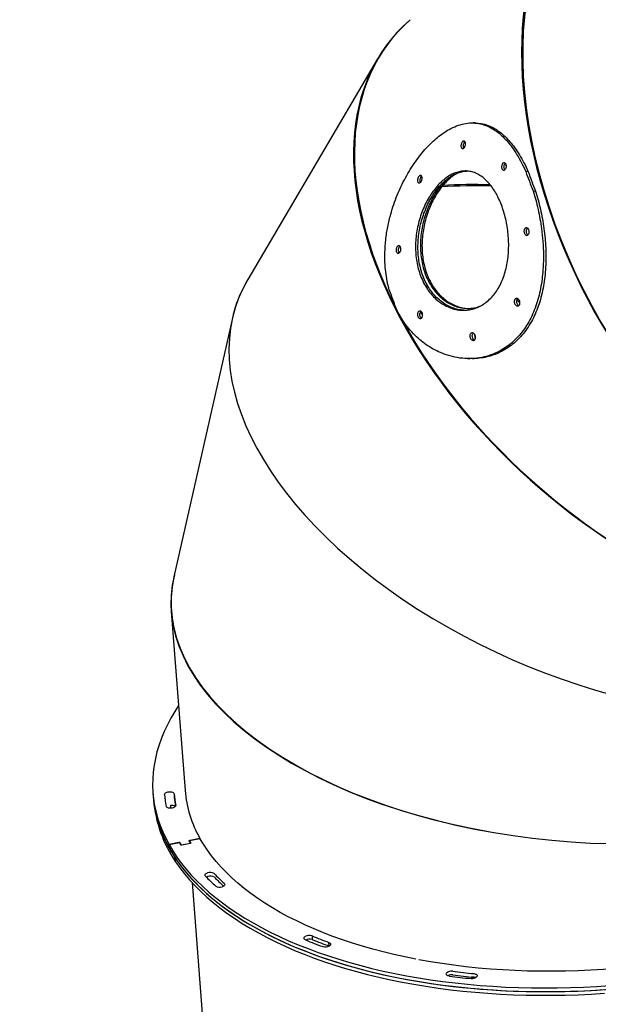
# Model space of a CAD drawing. Units: millimetres. Extents: x 297323 to 320366, y 79050 to 104535.
# Drawn here: x 308242 to 308782, y 89887 to 90806 of the extents above; entities that cross this region are included whole.
import ezdxf

# ---------------------------------------------------------------- set-up
doc = ezdxf.new("R2010")
doc.units = ezdxf.units.MM
doc.header["$PDSIZE"] = -1
doc.layers.add('размер', color=92, linetype='Continuous', lineweight=15)
doc.dimstyles.new('Размер М1.1', dxfattribs={"dimtxt": 300, "dimasz": 200, "dimexe": 1, "dimexo": 1, "dimgap": 50, "dimtad": 1, "dimdec": 0, "dimzin": 0, "dimtxsty": 'Standard', "dimcen": 2.5, "dimazin": 0, "dimtfac": 1, "dimtmove": 0, "dimatfit": 3, "dimfxl": 1, "dimtzin": 0, "dimarcsym": 0})

# ---------------------------------------------------------------- blocks, each defined once
blk = doc.blocks.new('*D17')
at = {"layer": 'Defpoints', "color": 0, "transparency": 16777216}
for p in [(314103.56, 91672.96), (319330.06, 91672.96), (303965.07, 82575.48)]:
    blk.add_point(p, dxfattribs=at)
at = {"layer": 'размер', "color": 0, "lineweight": -2, "transparency": 16777216}
for p, q in [((314104.56, 91672.96), (319331.06, 91672.96)), ((319330.06, 82775.48), (319330.06, 91472.96)), ((303966.07, 82575.48), (319331.06, 82575.48))]:
    blk.add_line(p, q, dxfattribs=at)
at = {"layer": 'размер', "color": 0, "transparency": 16777216}
for points in [[(319296.72, 91472.96), (319363.39, 91472.96), (319330.06, 91672.96)], [(319296.72, 82775.48), (319363.39, 82775.48), (319330.06, 82575.48)]]:
    blk.add_solid(points, dxfattribs=at)
at = {"layer": 'размер', "color": 0, "transparency": 16777216, "insert": (318980.06, 87578.79), "char_height": 300, "width": 1050, "attachment_point": 2, "rotation": 90}
blk.add_mtext('8900', dxfattribs=at)
blk = doc.blocks.new('*D19')
at = {"layer": 'Defpoints', "color": 0, "transparency": 16777216}
for p in [(314343.56, 93672.96), (304127.67, 81484.62), (320333.04, 81484.62)]:
    blk.add_point(p, dxfattribs=at)
at = {"layer": 'размер', "color": 0, "lineweight": -2, "transparency": 16777216}
for p, q in [((314344.56, 93672.96), (320334.04, 93672.96)), ((320333.04, 93472.96), (320333.04, 81684.62)), ((304128.67, 81484.62), (320334.04, 81484.62))]:
    blk.add_line(p, q, dxfattribs=at)
at = {"layer": 'размер', "color": 0, "transparency": 16777216}
for points in [[(320299.7, 93472.96), (320366.37, 93472.96), (320333.04, 93672.96)], [(320299.7, 81684.62), (320366.37, 81684.62), (320333.04, 81484.62)]]:
    blk.add_solid(points, dxfattribs=at)
at = {"layer": 'размер', "color": 0, "transparency": 16777216, "insert": (320133.04, 87578.79), "char_height": 300, "attachment_point": 5, "rotation": 90}
blk.add_mtext('11900', dxfattribs=at)

msp = doc.modelspace()

# ---------------------------------------------------------------- linework, layer by layer
at = {"color": 7, "linetype": 'Continuous', "lineweight": 25}
for p, q in [((308576.063, 90768.996), (308454.981, 90563.163)), ((308667.541, 90709.16), (308665.236, 90709.215)), ((308716.662, 90663.754), (308714.424, 90663.807)), ((308721.24, 90645.729), (308723.477, 90645.676)), ((308440.413, 90525.725), (308386.123, 90285.704)), ((308660.014, 90489.277), (308662.323, 90489.222)), ((308383.637, 90253.164), (308396.497, 90086.307)), ((308366.586, 90084.002), (308366.849, 90080.582)), ((308366.849, 90080.582), (308367.113, 90077.162)), ((308386.234, 90083.168), (308386.498, 90079.748)), ((308382.824, 90072.258), (308383.016, 90069.761)), ((308387.865, 90072.29), (308387.842, 90072.588)), ((308400.813, 90039.666), (308410.419, 90041.605)), ((308410.419, 90041.605), (308401.293, 90039.763)), ((308381.601, 90035.789), (308391.207, 90037.727)), ((308390.727, 90037.63), (308381.601, 90035.789)), ((308381.865, 90032.369), (308381.601, 90035.789)), ((308391.342, 90037.487), (308392.422, 90035.563)), ((308391.822, 90037.584), (308392.902, 90035.66)), ((308393.037, 90035.419), (308401.683, 90037.164)), ((308393.518, 90035.516), (308401.202, 90037.067)), ((308401.548, 90037.404), (308400.468, 90039.328)), ((308402.028, 90037.501), (308400.948, 90039.425)), ((308387.712, 90019.846), (308387.448, 90023.266)), ((308403.125, 90000.308), (308416.874, 89821.918)), ((308514.973, 89950.592), (308515.237, 89947.172)), ((308530.978, 89941.105), (308530.715, 89944.525)), ((308663.727, 89912.193), (308663.838, 89910.747))]:
    msp.add_line(p, q, dxfattribs=at)
at = {"color": 7, "linetype": 'Continuous', "lineweight": 25, "flags": 128}
for points in [[(308390.396, 90165.466), (308386.969, 90160.128), (308383.323, 90153.916), (308380.023, 90147.669), (308377.072, 90141.395), (308374.472, 90135.098), (308372.227, 90128.784), (308370.337, 90122.458), (308368.805, 90116.127), (308367.632, 90109.795), (308366.818, 90103.468), (308366.366, 90097.152), (308366.274, 90090.852), (308366.543, 90084.574), (308367.173, 90078.323), (308368.163, 90072.105), (308369.513, 90065.925), (308371.221, 90059.789), (308373.286, 90053.702), (308375.706, 90047.669), (308378.478, 90041.696), (308381.601, 90035.789)], [(308377.265, 90082.423), (308377.305, 90082.872), (308377.509, 90083.318), (308377.871, 90083.745), (308378.377, 90084.136), (308379.008, 90084.478), (308379.741, 90084.757), (308380.549, 90084.963), (308381.401, 90085.089)], [(308381.401, 90085.089), (308382.296, 90085.129), (308383.169, 90085.077), (308383.986, 90084.934), (308384.714, 90084.706), (308385.324, 90084.402), (308385.792, 90084.034), (308386.099, 90083.618), (308386.234, 90083.168)], [(308383.724, 90069.801), (308382.859, 90069.76), (308382.013, 90069.806), (308381.217, 90069.937), (308380.502, 90070.149), (308379.893, 90070.432), (308379.414, 90070.777), (308379.082, 90071.172), (308378.91, 90071.6)], [(308387.842, 90072.588), (308387.845, 90072.125), (308387.672, 90071.662), (308387.327, 90071.216), (308386.826, 90070.804), (308386.187, 90070.444), (308385.437, 90070.149), (308384.605, 90069.932), (308383.724, 90069.801)], [(308611.922, 89928.881), (308601.602, 89930.966), (308591.443, 89933.221), (308581.455, 89935.642), (308571.646, 89938.229), (308562.026, 89940.979), (308552.603, 89943.888), (308543.386, 89946.955), (308534.384, 89950.177), (308525.604, 89953.55), (308517.056, 89957.072), (308508.746, 89960.739), (308500.682, 89964.548), (308492.872, 89968.496), (308485.322, 89972.579), (308478.041, 89976.793), (308471.033, 89981.134), (308464.307, 89985.599), (308457.867, 89990.183), (308451.721, 89994.881), (308445.873, 89999.691), (308440.329, 90004.607), (308435.093, 90009.624), (308430.172, 90014.739), (308425.569, 90019.947), (308421.288, 90025.242), (308417.334, 90030.62), (308413.71, 90036.076), (308410.419, 90041.605)], [(308381.601, 90035.789), (308385.071, 90029.951), (308388.886, 90024.188), (308393.043, 90018.506), (308397.536, 90012.91), (308402.364, 90007.403), (308407.521, 90001.992), (308413.002, 89996.68), (308418.804, 89991.473), (308424.92, 89986.375), (308431.346, 89981.39), (308438.077, 89976.524), (308445.105, 89971.78), (308452.425, 89967.162), (308460.03, 89962.674), (308467.914, 89958.321), (308476.07, 89954.106), (308484.49, 89950.033), (308493.168, 89946.105), (308502.095, 89942.327), (308511.264, 89938.7), (308520.667, 89935.229), (308530.295, 89931.917), (308540.141, 89928.766), (308550.194, 89925.779), (308560.448, 89922.959), (308570.891, 89920.308), (308581.517, 89917.828), (308592.314, 89915.523), (308603.273, 89913.393), (308614.386, 89911.441), (308625.642, 89909.668), (308637.031, 89908.076), (308648.543, 89906.667), (308660.168, 89905.441), (308671.896, 89904.4), (308683.717, 89903.544), (308695.621, 89902.874), (308707.596, 89902.392), (308719.632, 89902.097), (308731.719, 89901.989), (308743.846, 89902.069), (308756.003, 89902.337), (308768.178, 89902.792), (308780.361, 89903.434), (308792.542, 89904.262)], [(308381.865, 90032.369), (308385.335, 90026.531), (308389.15, 90020.768), (308393.306, 90015.086), (308397.8, 90009.49), (308402.627, 90003.983), (308407.784, 89998.572), (308413.266, 89993.26), (308419.067, 89988.053), (308425.184, 89982.955), (308431.61, 89977.97), (308438.34, 89973.104), (308445.368, 89968.36), (308452.688, 89963.742), (308460.293, 89959.254), (308468.177, 89954.901), (308476.333, 89950.686), (308484.754, 89946.613), (308493.431, 89942.685), (308502.359, 89938.907), (308511.528, 89935.28), (308520.931, 89931.809), (308530.559, 89928.497), (308540.404, 89925.346), (308550.458, 89922.359), (308560.711, 89919.539), (308571.155, 89916.888), (308581.78, 89914.408), (308592.577, 89912.103), (308603.537, 89909.973), (308614.649, 89908.021), (308625.905, 89906.248), (308637.294, 89904.656), (308648.806, 89903.247), (308660.432, 89902.021), (308672.16, 89900.98), (308683.981, 89900.124), (308695.884, 89899.454), (308707.859, 89898.972), (308719.896, 89898.677), (308731.983, 89898.569), (308744.11, 89898.649), (308756.266, 89898.917), (308768.442, 89899.372), (308780.625, 89900.014), (308792.806, 89900.842)], [(308400.468, 90039.328), (308400.451, 90039.377), (308400.453, 90039.428), (308400.474, 90039.478), (308400.513, 90039.527), (308400.569, 90039.572), (308400.639, 90039.611), (308400.722, 90039.642), (308400.813, 90039.666)], [(308401.293, 90039.763), (308401.202, 90039.739), (308401.12, 90039.707), (308401.049, 90039.668), (308400.993, 90039.624), (308400.954, 90039.575), (308400.933, 90039.525), (308400.931, 90039.474), (308400.948, 90039.425)], [(308401.202, 90037.067), (308401.294, 90037.09), (308401.376, 90037.122), (308401.447, 90037.161), (308401.503, 90037.206), (308401.542, 90037.254), (308401.563, 90037.305), (308401.565, 90037.356), (308401.548, 90037.404)], [(308402.028, 90037.501), (308402.045, 90037.453), (308402.043, 90037.402), (308402.022, 90037.351), (308401.983, 90037.303), (308401.927, 90037.258), (308401.856, 90037.219), (308401.774, 90037.187), (308401.683, 90037.164)], [(308387.448, 90023.266), (308391.456, 90017.548), (308395.804, 90011.914), (308400.486, 90006.367), (308405.5, 90000.914), (308410.841, 89995.558), (308416.504, 89990.305), (308422.484, 89985.159), (308428.777, 89980.125), (308435.375, 89975.206), (308442.274, 89970.408), (308449.468, 89965.735), (308456.95, 89961.19), (308464.713, 89956.778), (308472.752, 89952.503), (308481.058, 89948.367), (308489.625, 89944.376), (308498.445, 89940.532), (308507.509, 89936.839), (308516.812, 89933.3), (308526.343, 89929.918), (308536.095, 89926.697), (308546.059, 89923.638), (308556.226, 89920.745), (308566.588, 89918.02), (308577.136, 89915.466), (308587.859, 89913.084), (308598.749, 89910.878), (308609.796, 89908.848), (308620.991, 89906.997), (308632.323, 89905.327), (308643.783, 89903.838), (308655.361, 89902.532), (308667.045, 89901.41), (308678.827, 89900.473), (308690.696, 89899.723), (308702.641, 89899.159), (308714.652, 89898.782), (308726.718, 89898.593), (308738.829, 89898.591), (308750.974, 89898.777), (308763.143, 89899.151), (308775.324, 89899.712), (308787.507, 89900.459)], [(308387.712, 90019.846), (308391.72, 90014.128), (308396.067, 90008.494), (308400.75, 90002.947), (308405.764, 89997.494), (308411.105, 89992.138), (308416.768, 89986.885), (308422.748, 89981.739), (308429.04, 89976.705), (308435.639, 89971.786), (308442.538, 89966.988), (308449.731, 89962.315), (308457.213, 89957.77), (308464.977, 89953.358), (308473.015, 89949.083), (308481.322, 89944.947), (308489.888, 89940.956), (308498.708, 89937.112), (308507.773, 89933.419), (308517.075, 89929.88), (308526.606, 89926.498), (308536.358, 89923.277), (308546.322, 89920.218), (308556.49, 89917.325), (308566.852, 89914.6), (308577.399, 89912.046), (308588.123, 89909.664), (308599.013, 89907.458), (308610.06, 89905.428), (308621.255, 89903.577), (308632.587, 89901.907), (308644.047, 89900.418), (308655.624, 89899.112), (308667.309, 89897.99), (308679.091, 89897.053), (308690.96, 89896.303), (308702.905, 89895.739), (308714.916, 89895.362), (308726.982, 89895.173), (308739.093, 89895.171), (308751.238, 89895.357), (308763.406, 89895.731), (308775.587, 89896.292), (308787.771, 89897.039)], [(308415.571, 90006.29), (308415.276, 90006.694), (308415.143, 90007.128), (308415.177, 90007.577), (308415.375, 90008.023), (308415.732, 90008.451), (308416.233, 90008.843), (308416.861, 90009.187), (308417.591, 90009.468)], [(308433.07, 89999.732), (308433.416, 89999.325), (308433.592, 89998.881), (308433.589, 89998.419), (308433.41, 89997.955), (308433.06, 89997.51), (308432.554, 89997.1), (308431.911, 89996.742), (308431.158, 89996.45)], [(308508.956, 89946.807), (308508.373, 89947.105), (308507.923, 89947.461), (308507.623, 89947.863), (308507.484, 89948.297), (308507.512, 89948.745), (308507.705, 89949.192), (308508.056, 89949.621), (308508.553, 89950.015)], [(308530.715, 89944.525), (308531.35, 89944.235), (308531.848, 89943.879), (308532.189, 89943.471), (308532.358, 89943.026), (308532.35, 89942.563), (308532.165, 89942.101), (308531.81, 89941.656), (308531.299, 89941.247)], [(308880.514, 89931.909), (308869.056, 89929.696), (308857.51, 89927.662), (308845.886, 89925.81), (308834.196, 89924.142), (308822.451, 89922.658), (308810.662, 89921.362), (308798.842, 89920.253), (308787, 89919.333), (308775.149, 89918.603), (308763.301, 89918.063), (308751.466, 89917.714), (308739.655, 89917.557), (308727.882, 89917.591), (308716.156, 89917.817), (308704.49, 89918.234), (308692.893, 89918.842), (308681.379, 89919.64), (308669.957, 89920.628), (308658.639, 89921.804), (308647.436, 89923.167), (308636.359, 89924.717), (308625.418, 89926.451), (308614.624, 89928.368)], [(308643.205, 89913.031), (308642.421, 89913.177), (308641.723, 89913.401), (308641.135, 89913.696), (308640.68, 89914.051), (308640.374, 89914.452), (308640.23, 89914.884), (308640.252, 89915.333), (308640.44, 89915.78)], [(308668.061, 89911.772), (308666.207, 89911.948), (308663.727, 89912.193)], [(308665.91, 89915.372), (308666.738, 89915.244), (308667.483, 89915.029), (308668.114, 89914.737), (308668.607, 89914.379), (308668.942, 89913.969), (308669.106, 89913.524), (308669.092, 89913.061), (308668.901, 89912.598)]]:
    msp.add_lwpolyline(points, dxfattribs=at)
at = {"color": 7, "linetype": 'Continuous', "lineweight": 25}
for centre, radius, start, end in [((309165.334, 90823.48), 478.346, 199.499788, 201.814086), ((309164.118, 90822.125), 474.656, 199.490791, 201.823083), ((309037.949, 90712.84), 478.346, 199.499788, 201.814086), ((308503.861, 90095.225), 107.734, 184.748416, 209.848874), ((308485.819, 90090.979), 119.423, 184.994797, 214.541445), ((308482.824, 90090.256), 116.377, 184.768427, 209.828863), ((308486.083, 90087.559), 119.423, 184.994797, 214.541445), ((308483.685, 90093.055), 106.949, 185.705395, 191.5727), ((308490.268, 90093.562), 104.552, 185.705395, 191.5727), ((308490.323, 90090.115), 104.341, 185.701905, 190.219128), ((308384.038, 90066.83), 5.562, 53.720766, 102.613184), ((308390.915, 90037.047), 0.613, 45.841251, 107.889229), ((308391.395, 90037.144), 0.613, 45.841251, 107.889229), ((308392.849, 90036.002), 0.613, 225.841251, 287.889229), ((308393.329, 90036.099), 0.613, 225.841251, 287.889229), ((308553.358, 90140.266), 192.184, 224.196466, 228.165747), ((308419.383, 90000.945), 5.328, 106.67547, 123.418047), ((308419.946, 90003.326), 6.579, 55.408225, 110.976898), ((308420.209, 89999.906), 6.579, 55.408225, 110.976898), ((308558.379, 90139.714), 187.876, 224.196466, 228.165747), ((308558.221, 90135.869), 187.277, 224.193316, 227.831467), ((308428.796, 90002.797), 6.773, 237.686504, 290.409703), ((308512.381, 89943.43), 7.617, 70.10608, 120.171549), ((308670.025, 90329.391), 409.303, 247.739455, 250.101215), ((308667.564, 90334.292), 418.689, 247.739455, 250.101215), ((308512.636, 89939.907), 7.717, 70.302833, 117.429382), ((308670.289, 90325.971), 409.303, 247.739455, 250.101215), ((308527.457, 89947.885), 7.669, 251.777913, 300.060706), ((308644.969, 89911.39), 6.308, 78.628288, 135.895195), ((308645.399, 89906.447), 7.782, 82.04487, 117.323076), ((308728.691, 90586.534), 678.906, 262.766262, 264.477376), ((308729.782, 90575.979), 663.687, 262.766262, 264.477376), ((308730.046, 90572.558), 663.687, 262.766262, 264.477376), ((308664.421, 89916.894), 6.207, 260.107089, 316.20507), ((308665.676, 89905.889), 6.083, 69.792038, 85.308709)]:
    msp.add_arc(centre, radius, start, end, dxfattribs=at)
for centre, major_axis, ratio, start_param, end_param in [((309002.557, 90642.907), (-198.154, 330.075), 0.6456995, 6.1770381, 8.9509212), ((309001.961, 90642.859), (-199.406, 329.662), 0.644868, 0.1228717, 2.3467676), ((308885.561, 90541.723), (296.089, -246.357), 0.6087461, 3.0423101, 6.2004258), ((308885.967, 90542.112), (295.276, -247.116), 0.6093194, 3.0443249, 4.1027565), ((308938.182, 90587.463), (523.655, 849.748), 0.250686, 1.6271533, 1.6279184), ((308997.569, 90639.044), (337.283, -207.849), 0.4604142, 3.9510987, 3.9550227), ((308804.432, 90403.565), (356.012, -141.637), 0.5682748, 2.1346711, 2.2731312), ((308803.995, 90403.064), (357.355, -143.12), 0.5689224, 2.1363458, 2.2677585), ((308803.995, 90403.064), (357.355, -143.12), 0.5689224, 3.0553569, 5.8135449), ((308804.432, 90403.565), (357.885, -142.382), 0.5682748, 3.0513892, 3.2047225), ((309091.243, 90720.405), (523.655, 849.748), 0.250686, 1.9300737, 1.9317163), ((308941.86, 90590.658), (337.283, -207.849), 0.4604142, 4.2548966, 4.2623445), ((308804.432, 90403.565), (357.885, -142.382), 0.5682748, 3.2100405, 3.2308471), ((308885.967, 90542.112), (295.276, -247.116), 0.6093194, 4.1194273, 6.0023014), ((308938.182, 90587.463), (523.655, 849.748), 0.250686, 1.7878241, 1.7892569), ((308886.15, 90542.271), (337.283, -207.849), 0.4604142, 4.1124373, 4.1189095), ((308941.782, 90590.59), (-45.832, 418.491), 0.6749733, 1.6846801, 1.695816), ((308767.721, 90240.822), (384.111, -28.58), 0.5261322, 3.0513098, 4.5206922), ((308767.625, 90240.84), (383.846, -29.318), 0.5267025, 3.0641812, 6.0054767), ((308793.63, 89898.108), (375.674, 90.148), 0.4512323, 3.0267392, 5.9835181)]:
    msp.add_ellipse(centre, major_axis=major_axis, ratio=ratio, start_param=start_param, end_param=end_param, dxfattribs=at)
for points, knots in [([(308587.039, 90553.166), (308586.345, 90555.958), (308584.953, 90561.551), (308583.665, 90570.278), (308582.952, 90579.164), (308582.862, 90589.164), (308583.648, 90600.248), (308585.516, 90612.296), (308588.113, 90623.259), (308591.162, 90633.068), (308594.411, 90641.754), (308598.092, 90650.15), (308602.169, 90658.206), (308606.612, 90665.862), (308611.372, 90673.076), (308616.385, 90679.774), (308621.539, 90685.822), (308626.784, 90691.182), (308632.079, 90695.865), (308637.44, 90699.898), (308643.372, 90703.582), (308649.842, 90706.597), (308656.793, 90708.637), (308663.687, 90709.438), (308670.471, 90708.917), (308677.118, 90707.089), (308683.061, 90704.215), (308688.329, 90700.605), (308692.976, 90696.578), (308697.451, 90691.849), (308701.9, 90686.24), (308706.272, 90679.66), (308710.548, 90672.151), (308713.133, 90666.586), (308714.424, 90663.807)], [0, 0, 0, 0, 0.0280059, 0.0561145, 0.084226, 0.1122358, 0.1495502, 0.1869803, 0.2242994, 0.2529584, 0.2817186, 0.3104769, 0.3391334, 0.3679761, 0.3969289, 0.4258777, 0.4547151, 0.4825705, 0.5105299, 0.5384897, 0.5663458, 0.6027185, 0.6392045, 0.6755838, 0.7128869, 0.7503029, 0.7876083, 0.8164802, 0.8454569, 0.8744307, 0.9032983, 0.9355077, 0.9677937, 1, 1, 1, 1]), ([(308667.536, 90709.037), (308669.266, 90708.969), (308673.287, 90708.812), (308679.37, 90707.02), (308685.307, 90704.186), (308690.566, 90700.575), (308695.208, 90696.555), (308699.677, 90691.828), (308704.125, 90686.22), (308708.499, 90679.635), (308712.779, 90672.114), (308715.369, 90666.538), (308716.662, 90663.754)], [0, 0, 0, 0, 0.0895026, 0.2080424, 0.3262325, 0.4177518, 0.5096037, 0.6014459, 0.6929518, 0.7952231, 0.8977386, 1, 1, 1, 1]), ([(308655.499, 90691.821), (308655.729, 90691.984), (308656.191, 90692.31), (308656.883, 90692.332), (308657.485, 90691.996), (308657.939, 90691.297), (308658.189, 90690.307), (308658.197, 90689.131), (308657.956, 90687.916), (308657.497, 90686.815), (308656.881, 90685.955), (308656.181, 90685.423), (308655.472, 90685.264), (308654.827, 90685.49), (308654.314, 90686.083), (308653.993, 90686.991), (308653.911, 90688.121), (308654.084, 90689.341), (308654.49, 90690.49), (308654.998, 90691.333), (308655.362, 90691.687), (308655.499, 90691.821)], [0, 0, 0, 0, 0.052144, 0.104268, 0.1569623, 0.2108587, 0.2658527, 0.3213467, 0.376526, 0.4307536, 0.48385, 0.5361163, 0.5881536, 0.6406211, 0.6940181, 0.7485098, 0.8038218, 0.8592773, 0.9140552, 0.9676119, 1, 1, 1, 1]), ([(308656.762, 90685.928), (308656.719, 90685.974), (308656.499, 90686.209), (308656.29, 90686.953), (308656.198, 90688.061), (308656.375, 90689.287), (308656.782, 90690.436), (308657.291, 90691.279), (308657.654, 90691.633), (308657.791, 90691.766)], [0, 0, 0, 0, 0.0418451, 0.2124844, 0.3857348, 0.5594443, 0.7309988, 0.8986674, 1, 1, 1, 1]), ([(308693.169, 90671.67), (308693.407, 90671.835), (308693.884, 90672.165), (308694.647, 90672.176), (308695.342, 90671.817), (308695.9, 90671.095), (308696.257, 90670.098), (308696.372, 90668.935), (308696.229, 90667.74), (308695.845, 90666.65), (308695.263, 90665.789), (308694.548, 90665.251), (308693.781, 90665.095), (308693.048, 90665.34), (308692.433, 90665.956), (308692.005, 90666.878), (308691.816, 90668.002), (308691.885, 90669.203), (308692.207, 90670.335), (308692.67, 90671.176), (308693.03, 90671.533), (308693.169, 90671.67)], [0, 0, 0, 0, 0.0534537, 0.106904, 0.1604532, 0.2141955, 0.2680911, 0.322032, 0.3759051, 0.4296433, 0.4832417, 0.5367439, 0.5902199, 0.6437456, 0.6973848, 0.7511678, 0.8050713, 0.8590116, 0.9128699, 0.9665517, 1, 1, 1, 1]), ([(308695, 90665.661), (308694.898, 90665.751), (308694.588, 90666.028), (308694.254, 90666.836), (308694.058, 90667.946), (308694.13, 90669.15), (308694.452, 90670.282), (308694.915, 90671.123), (308695.276, 90671.479), (308695.414, 90671.616)], [0, 0, 0, 0, 0.0788478, 0.2425614, 0.4066476, 0.5708474, 0.734794, 0.898195, 1, 1, 1, 1]), ([(308616.226, 90566.611), (308615.497, 90568.735), (308614.037, 90572.99), (308612.594, 90579.799), (308611.71, 90586.813), (308611.464, 90593.987), (308611.807, 90601.216), (308612.726, 90608.44), (308614.221, 90615.567), (308616.239, 90622.511), (308618.743, 90629.186), (308621.703, 90635.495), (308625.057, 90641.366), (308628.735, 90646.699), (308632.684, 90651.407), (308636.838, 90655.457), (308641.14, 90658.803), (308645.537, 90661.383), (308649.975, 90663.201), (308654.435, 90664.248), (308658.868, 90664.479), (308663.238, 90663.918), (308667.52, 90662.564), (308671.673, 90660.395), (308675.665, 90657.455), (308679.448, 90653.783), (308682.981, 90649.399), (308686.237, 90644.382), (308689.172, 90638.815), (308691.749, 90632.758), (308693.949, 90626.314), (308695.752, 90619.552), (308697.12, 90612.551), (308698.044, 90605.411), (308698.508, 90598.179), (308698.473, 90590.945), (308697.935, 90583.797), (308696.882, 90576.816), (308695.284, 90570.1), (308693.156, 90563.726), (308690.517, 90557.805), (308687.369, 90552.43), (308683.764, 90547.649), (308679.754, 90543.533), (308675.375, 90540.151), (308670.709, 90537.511), (308665.8, 90535.629), (308660.711, 90534.554), (308655.525, 90534.269), (308650.293, 90534.777), (308645.095, 90536.108), (308640.013, 90538.229), (308635.13, 90541.116), (308630.539, 90544.767), (308626.299, 90549.112), (308622.421, 90554.208), (308618.963, 90560.006), (308617.138, 90564.41), (308616.226, 90566.611)], [0, 0, 0, 0, 0.0177102, 0.0354776, 0.0531885, 0.0708914, 0.0886504, 0.1063543, 0.1242096, 0.1421211, 0.1599762, 0.1779421, 0.1959659, 0.2139306, 0.2317286, 0.2495845, 0.2673822, 0.2849951, 0.3026641, 0.3202781, 0.3379774, 0.3557321, 0.3734321, 0.3913532, 0.409331, 0.4272514, 0.4451868, 0.4631803, 0.4811147, 0.4988367, 0.5166161, 0.5343384, 0.5519528, 0.5696228, 0.5872383, 0.6050106, 0.6228386, 0.6406112, 0.6585694, 0.6765849, 0.6945421, 0.7124237, 0.7303635, 0.7482444, 0.7659005, 0.7836134, 0.8012702, 0.8189061, 0.8365975, 0.8542345, 0.8720838, 0.8899892, 0.9078383, 0.9258049, 0.9438293, 0.9617946, 0.9808974, 1, 1, 1, 1]), ([(308615.038, 90659.661), (308615.268, 90659.824), (308615.729, 90660.15), (308616.416, 90660.173), (308617.012, 90659.839), (308617.461, 90659.142), (308617.704, 90658.152), (308617.706, 90656.976), (308617.459, 90655.759), (308616.995, 90654.656), (308616.377, 90653.796), (308615.677, 90653.265), (308614.972, 90653.106), (308614.333, 90653.33), (308613.826, 90653.921), (308613.511, 90654.829), (308613.436, 90655.959), (308613.615, 90657.181), (308614.027, 90658.331), (308614.538, 90659.174), (308614.901, 90659.528), (308615.038, 90659.661)], [0, 0, 0, 0, 0.0520297, 0.104038, 0.1566553, 0.210561, 0.265649, 0.3212827, 0.3765835, 0.4308588, 0.4839117, 0.5360673, 0.587976, 0.6403488, 0.693723, 0.7482768, 0.803715, 0.859308, 0.9141694, 0.967715, 1, 1, 1, 1]), ([(308616.268, 90653.777), (308616.228, 90653.82), (308616.014, 90654.051), (308615.813, 90654.791), (308615.727, 90655.899), (308615.91, 90657.127), (308616.323, 90658.277), (308616.835, 90659.12), (308617.198, 90659.474), (308617.335, 90659.607)], [0, 0, 0, 0, 0.0389001, 0.2100941, 0.3841095, 0.5586209, 0.730801, 0.8987851, 1, 1, 1, 1]), ([(308644.355, 90659.171), (308643.577, 90658.601), (308641.356, 90656.977), (308637.851, 90653.527), (308633.904, 90648.957), (308630.236, 90643.763), (308626.886, 90638.081), (308623.886, 90631.935), (308621.304, 90625.386), (308619.18, 90618.523), (308617.555, 90611.42), (308616.494, 90604.154), (308616.014, 90596.821), (308616.141, 90589.545), (308616.908, 90582.423), (308618.289, 90575.54), (308620.265, 90569), (308622.829, 90562.896), (308625.915, 90557.287), (308629.488, 90552.214), (308633.512, 90547.762), (308637.906, 90543.962), (308642.626, 90540.843), (308647.613, 90538.478), (308652.781, 90536.883), (308658.049, 90536.073), (308663.322, 90536.141), (308667.842, 90536.788), (308670.497, 90537.743), (308671.477, 90538.095)], [0, 0, 0, 0, 0.0206164, 0.0588358, 0.0969323, 0.1347759, 0.1727392, 0.2105854, 0.2487959, 0.287126, 0.3253372, 0.3639645, 0.4027151, 0.4413401, 0.4797889, 0.5183626, 0.5568097, 0.5947705, 0.6328534, 0.6708157, 0.7087318, 0.746767, 0.7846855, 0.8230601, 0.8615554, 0.8999297, 0.9385746, 0.9773437, 1, 1, 1, 1]), ([(308651.493, 90662.707), (308650.273, 90662.054), (308647.584, 90660.614), (308643.526, 90657.461), (308639.37, 90653.513), (308635.428, 90648.911), (308631.757, 90643.727), (308628.405, 90638.045), (308625.403, 90631.902), (308622.818, 90625.355), (308620.69, 90618.493), (308619.062, 90611.39), (308617.997, 90604.125), (308617.514, 90596.792), (308617.637, 90589.515), (308618.402, 90582.392), (308619.781, 90575.509), (308621.755, 90568.968), (308624.318, 90562.864), (308627.403, 90557.254), (308630.975, 90552.18), (308634.999, 90547.727), (308639.394, 90543.925), (308644.115, 90540.808), (308649.104, 90538.428), (308654.272, 90536.879), (308658.264, 90536.126), (308660.49, 90536.173), (308660.97, 90536.184)], [0, 0, 0, 0, 0.0329554, 0.0726551, 0.1124834, 0.1521837, 0.1916173, 0.2311755, 0.2706119, 0.3104316, 0.350376, 0.3901965, 0.4304555, 0.470843, 0.5110995, 0.5511709, 0.5913725, 0.6314421, 0.6709996, 0.7106842, 0.7502433, 0.7897532, 0.8293872, 0.8688995, 0.908892, 0.9490101, 0.9890022, 1, 1, 1, 1]), ([(308639.237, 90655.382), (308640.657, 90656.533), (308643.501, 90658.839), (308647.915, 90661.381), (308652.373, 90663.184), (308656.371, 90664.159), (308658.848, 90664.202), (308659.852, 90664.219)], [0, 0, 0, 0, 0.2134644, 0.4276188, 0.6410923, 0.8544645, 1, 1, 1, 1]), ([(308656.55, 90534.458), (308655.155, 90534.565), (308652.007, 90534.805), (308647.16, 90536.135), (308642.081, 90538.253), (308637.208, 90541.191), (308632.614, 90544.864), (308628.391, 90549.221), (308624.623, 90554.225), (308621.349, 90559.787), (308618.62, 90565.82), (308616.492, 90572.255), (308614.957, 90578.99), (308614.019, 90585.966), (308613.705, 90593.1), (308613.981, 90600.3), (308614.832, 90607.512), (308616.261, 90614.646), (308618.219, 90621.616), (308620.668, 90628.329), (308623.58, 90634.686), (308626.891, 90640.622), (308630.626, 90646.145), (308634.737, 90651.19), (308637.737, 90653.985), (308639.237, 90655.382)], [0, 0, 0, 0, 0.0346672, 0.0782279, 0.1216533, 0.1655414, 0.2095695, 0.253455, 0.2971435, 0.3409739, 0.3846605, 0.427806, 0.4710901, 0.5142373, 0.5573339, 0.6005661, 0.6436653, 0.6872731, 0.7310179, 0.7746253, 0.8185325, 0.8625809, 0.906485, 0.9532428, 1, 1, 1, 1]), ([(308721.24, 90645.729), (308722.088, 90642.934), (308723.788, 90637.333), (308725.924, 90628.586), (308727.733, 90619.674), (308729.319, 90609.639), (308730.492, 90598.508), (308731.028, 90586.403), (308730.797, 90575.383), (308729.951, 90565.522), (308728.674, 90556.789), (308726.881, 90548.349), (308724.556, 90540.251), (308721.667, 90532.558), (308718.226, 90525.313), (308714.256, 90518.59), (308709.822, 90512.525), (308704.943, 90507.156), (308699.684, 90502.473), (308694.037, 90498.447), (308687.44, 90494.778), (308679.8, 90491.791), (308671.142, 90489.791), (308662.161, 90489.04), (308652.985, 90489.618), (308643.77, 90491.506), (308635.413, 90494.438), (308627.994, 90498.099), (308621.487, 90502.17), (308615.305, 90506.94), (308609.293, 90512.586), (308603.6, 90519.197), (308598.277, 90526.731), (308595.328, 90532.305), (308593.855, 90535.088)], [0, 0, 0, 0, 0.0280059, 0.0561145, 0.084226, 0.1122358, 0.1495502, 0.1869803, 0.2242994, 0.2529584, 0.2817186, 0.3104769, 0.3391334, 0.3679761, 0.3969289, 0.4258777, 0.4547151, 0.4825705, 0.5105299, 0.5384897, 0.5663458, 0.6027185, 0.6392045, 0.6755838, 0.7128869, 0.7503029, 0.7876083, 0.8164802, 0.8454569, 0.8744307, 0.9032983, 0.9355077, 0.9677937, 1, 1, 1, 1]), ([(308723.477, 90645.676), (308724.316, 90642.918), (308725.993, 90637.403), (308728.131, 90628.713), (308729.958, 90619.765), (308731.399, 90610.683), (308732.433, 90601.627), (308733.062, 90592.576), (308733.26, 90583.496), (308732.999, 90574.46), (308732.256, 90565.609), (308731.011, 90556.913), (308729.226, 90548.432), (308726.897, 90540.293), (308724.042, 90532.63), (308720.646, 90525.406), (308716.667, 90518.642), (308712.206, 90512.54), (308707.36, 90507.18), (308702.148, 90502.501), (308696.479, 90498.449), (308690.494, 90495.123), (308684.315, 90492.558), (308677.957, 90490.684), (308671.355, 90489.564), (308666.181, 90489.102), (308663.236, 90489.257), (308662.572, 90489.292)], [0, 0, 0, 0, 0.0404352, 0.080871, 0.1225121, 0.1641542, 0.2045773, 0.2450011, 0.2865438, 0.3280869, 0.3694969, 0.4109067, 0.4535021, 0.4960967, 0.5377321, 0.5793664, 0.6222976, 0.6652278, 0.705432, 0.7456361, 0.7870616, 0.8284876, 0.8678753, 0.9072639, 0.9477411, 0.9882192, 1, 1, 1, 1]), ([(308713.806, 90610.826), (308714.049, 90610.991), (308714.535, 90611.321), (308715.378, 90611.331), (308716.189, 90610.97), (308716.894, 90610.245), (308717.41, 90609.245), (308717.678, 90608.078), (308717.665, 90606.878), (308717.371, 90605.784), (308716.831, 90604.922), (308716.107, 90604.386), (308715.28, 90604.232), (308714.443, 90604.477), (308713.689, 90605.094), (308713.103, 90606.02), (308712.755, 90607.149), (308712.686, 90608.355), (308712.904, 90609.491), (308713.314, 90610.333), (308713.669, 90610.69), (308713.806, 90610.826)], [0, 0, 0, 0, 0.0533982, 0.1067934, 0.1602774, 0.2139651, 0.2678739, 0.3219296, 0.3759774, 0.4298419, 0.483422, 0.5367585, 0.5900224, 0.6434228, 0.6970938, 0.7510292, 0.8050981, 0.8591234, 0.9129687, 0.9665875, 1, 1, 1, 1]), ([(308716.436, 90604.706), (308716.275, 90604.823), (308715.856, 90605.125), (308715.354, 90605.975), (308715.001, 90607.093), (308714.932, 90608.302), (308715.15, 90609.438), (308715.56, 90610.28), (308715.915, 90610.636), (308716.051, 90610.773)], [0, 0, 0, 0, 0.1009281, 0.2610209, 0.4215165, 0.5818803, 0.7417015, 0.9008402, 1, 1, 1, 1]), ([(308594.785, 90594.047), (308595.022, 90594.212), (308595.497, 90594.542), (308596.251, 90594.554), (308596.933, 90594.197), (308597.476, 90593.477), (308597.818, 90592.481), (308597.917, 90591.317), (308597.761, 90590.12), (308597.367, 90589.03), (308596.78, 90588.168), (308596.066, 90587.631), (308595.307, 90587.475), (308594.586, 90587.717), (308593.985, 90588.332), (308593.573, 90589.253), (308593.399, 90590.377), (308593.483, 90591.579), (308593.816, 90592.713), (308594.285, 90593.554), (308594.646, 90593.91), (308594.785, 90594.047)], [0, 0, 0, 0, 0.0533376, 0.1066702, 0.1601463, 0.2139072, 0.2679023, 0.3219762, 0.3759563, 0.4297315, 0.4832851, 0.5366825, 0.5900367, 0.6434725, 0.6970907, 0.7509337, 0.8049571, 0.8590269, 0.9129651, 0.9666371, 1, 1, 1, 1]), ([(308596.534, 90588.053), (308596.441, 90588.138), (308596.142, 90588.41), (308595.827, 90589.211), (308595.646, 90590.32), (308595.732, 90591.526), (308596.065, 90592.659), (308596.535, 90593.501), (308596.896, 90593.857), (308597.034, 90593.993)], [0, 0, 0, 0, 0.0748422, 0.2392917, 0.4043007, 0.569454, 0.7341988, 0.898118, 1, 1, 1, 1]), ([(308704.629, 90544.949), (308704.873, 90545.112), (308705.359, 90545.438), (308706.242, 90545.455), (308707.124, 90545.11), (308707.933, 90544.403), (308708.574, 90543.405), (308708.966, 90542.221), (308709.05, 90540.996), (308708.817, 90539.886), (308708.303, 90539.025), (308707.58, 90538.497), (308706.728, 90538.342), (308705.832, 90538.571), (308704.982, 90539.169), (308704.274, 90540.087), (308703.799, 90541.229), (308703.623, 90542.46), (308703.77, 90543.616), (308704.147, 90544.461), (308704.497, 90544.815), (308704.629, 90544.949)], [0, 0, 0, 0, 0.0521651, 0.104313, 0.1569532, 0.2106979, 0.265583, 0.3211632, 0.3766181, 0.4311046, 0.4842183, 0.5362339, 0.5879404, 0.6402337, 0.6937252, 0.7484948, 0.8040505, 0.8595449, 0.9141843, 0.9676017, 1, 1, 1, 1]), ([(308707.855, 90538.776), (308707.668, 90538.892), (308707.188, 90539.19), (308706.569, 90540.041), (308706.089, 90541.172), (308705.912, 90542.406), (308706.058, 90543.561), (308706.434, 90544.407), (308706.784, 90544.761), (308706.917, 90544.895)], [0, 0, 0, 0, 0.1024581, 0.2629751, 0.4258344, 0.588513, 0.7486461, 0.9051404, 1, 1, 1, 1]), ([(308614.462, 90533.227), (308614.705, 90533.392), (308615.191, 90533.722), (308616.027, 90533.731), (308616.826, 90533.368), (308617.515, 90532.643), (308618.013, 90531.642), (308618.264, 90530.477), (308618.236, 90529.279), (308617.933, 90528.187), (308617.389, 90527.325), (308616.665, 90526.788), (308615.844, 90526.634), (308615.017, 90526.88), (308614.277, 90527.499), (308613.709, 90528.425), (308613.38, 90529.553), (308613.326, 90530.757), (308613.555, 90531.891), (308613.97, 90532.733), (308614.326, 90533.089), (308614.462, 90533.227)], [0, 0, 0, 0, 0.0535027, 0.1070036, 0.1605591, 0.2142421, 0.2680683, 0.3219948, 0.3759225, 0.4297327, 0.4833524, 0.5368055, 0.5902084, 0.6437056, 0.6973874, 0.7512448, 0.8051848, 0.859089, 0.9128726, 0.9665117, 1, 1, 1, 1]), ([(308617.005, 90527.116), (308616.849, 90527.232), (308616.44, 90527.533), (308615.956, 90528.381), (308615.622, 90529.497), (308615.569, 90530.704), (308615.797, 90531.838), (308616.212, 90532.68), (308616.568, 90533.036), (308616.705, 90533.173)], [0, 0, 0, 0, 0.0997945, 0.2600115, 0.420478, 0.5808364, 0.7408305, 0.9003881, 1, 1, 1, 1]), ([(308663.191, 90512.813), (308663.434, 90512.976), (308663.921, 90513.303), (308664.802, 90513.318), (308665.68, 90512.973), (308666.482, 90512.264), (308667.114, 90511.265), (308667.497, 90510.083), (308667.575, 90508.86), (308667.337, 90507.752), (308666.822, 90506.89), (308666.098, 90506.361), (308665.247, 90506.207), (308664.355, 90506.437), (308663.512, 90507.037), (308662.812, 90507.956), (308662.346, 90509.097), (308662.177, 90510.326), (308662.329, 90511.479), (308662.708, 90512.324), (308663.058, 90512.679), (308663.191, 90512.813)], [0, 0, 0, 0, 0.0522745, 0.1045331, 0.1572491, 0.2109901, 0.2657892, 0.3212329, 0.3765606, 0.4309906, 0.4841456, 0.5362772, 0.5881195, 0.6405105, 0.6940206, 0.7487195, 0.8041434, 0.8595038, 0.9140689, 0.9675029, 1, 1, 1, 1]), ([(308666.377, 90506.643), (308666.191, 90506.76), (308665.714, 90507.058), (308665.103, 90507.909), (308664.631, 90509.04), (308664.462, 90510.272), (308664.613, 90511.425), (308664.991, 90512.27), (308665.342, 90512.625), (308665.474, 90512.759)], [0, 0, 0, 0, 0.1026465, 0.2630767, 0.4256685, 0.588073, 0.7481079, 0.904772, 1, 1, 1, 1])]:
    msp.add_open_spline(points, degree=3, knots=knots, dxfattribs=at)

# ---------------------------------------------------------------- dimensions: what is measured, and where the dimension line sits
at = {"layer": 'размер'}
dim = msp.add_linear_dim(base=(320333.037, 81484.621), p1=(314343.559, 93672.963), p2=(304127.673, 81484.621), angle=90, text='11900', dimstyle='Размер М1.1', dxfattribs=at)
dim.commit()
dim.dimension.update_dxf_attribs({"geometry": '*D19', "text_midpoint": (320133.037, 87578.792)})
dim = msp.add_linear_dim(base=(319330.055, 91672.963), p1=(303965.07, 82575.476), p2=(314103.559, 91672.963), angle=90, text='8900', dimstyle='Размер М1.1', dxfattribs=at)
dim.commit()
dim.dimension.update_dxf_attribs({"geometry": '*D17', "text_midpoint": (319330.055, 87578.792), "dimtype": 160})

doc.saveas('drawing.dxf')
